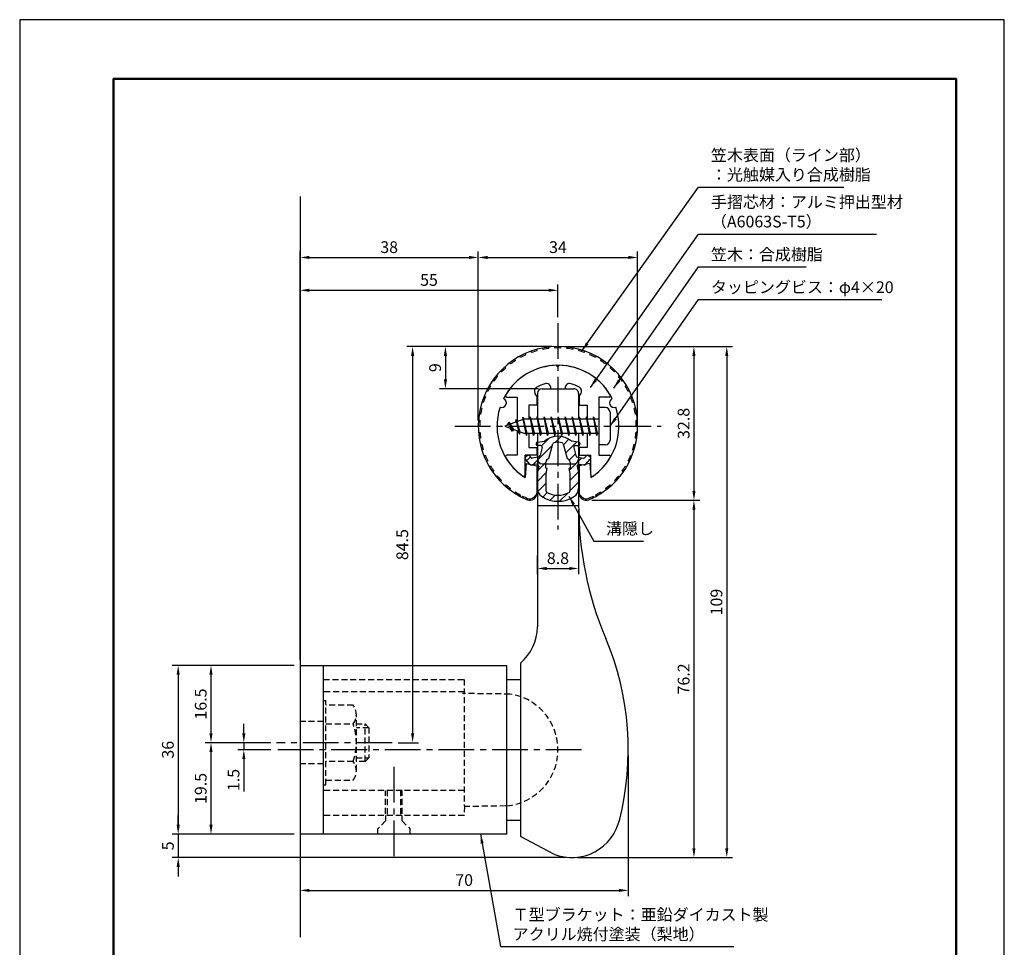
# Model space of a CAD drawing. Units: millimetres. Extents: x 0 to 210, y 0 to 297.
# Drawn here: x 0 to 210, y 99 to 297 of the extents above; entities that cross this region are included whole.
import ezdxf

# ---------------------------------------------------------------- set-up
doc = ezdxf.new("R2010")
doc.units = ezdxf.units.MM
doc.header["$LTSCALE"] = 0.4
doc.linetypes.add('CENTER2', pattern=[28.575, 19.05, -3.175, 3.175, -3.175])
doc.linetypes.add('HIDDEN2', pattern=[4.7625, 3.175, -1.5875])
for name, color, linetype in [('BIS', 7, 'Continuous'), ('CENTER', 6, 'CENTER2'), ('DIMS', 1, 'Continuous'), ('GENKYO', 3, 'Continuous'), ('HATCH', 9, 'Continuous'), ('HIDDEN', 9, 'HIDDEN2'), ('mizokakushi', 3, 'Continuous'), ('TITLE', 7, 'Continuous'), ('ZYUSHI2', 9, 'Continuous')]:
    doc.layers.add(name, color=color, linetype=linetype)
for name, color, linetype, lineweight in [('MODEL', 7, 'Continuous', 25), ('SHINZAI', 7, 'Continuous', 25), ('ZYUSHI', 7, 'Continuous', 25)]:
    doc.layers.add(name, color=color, linetype=linetype, lineweight=lineweight)
doc.styles.add('DIMS', font='romans.shx', dxfattribs={"width": 0.75, "bigfont": 'bigfont.shx'})
doc.styles.get("Standard").update_dxf_attribs({"font": 'romans.shx', "bigfont": 'bigfont.shx'})
doc.dimstyles.new('DIMS', dxfattribs={"dimscale": 0, "dimtxt": 2.5, "dimasz": 2, "dimexe": 1.25, "dimexo": 1.25, "dimtad": 1, "dimdsep": 46, "dimtxsty": 'DIMS', "dimcen": 0, "dimclrt": 7, "dimadec": 0, "dimazin": 0, "dimtfac": 1, "dimtmove": 0, "dimatfit": 3, "dimfxl": 1, "dimarcsym": 0})
doc.dimstyles.new('DIMS2', dxfattribs={"dimscale": 2, "dimtxt": 2.5, "dimasz": 2, "dimexe": 1, "dimexo": 1, "dimtad": 1, "dimdsep": 46, "dimtxsty": 'DIMS', "dimcen": 0, "dimclrt": 7, "dimadec": 0, "dimazin": 0, "dimtfac": 1, "dimtix": 1, "dimtmove": 1, "dimatfit": 3, "dimfxl": 1, "dimarcsym": 0})

# ---------------------------------------------------------------- blocks, each defined once
blk = doc.blocks.new('*D0')
at = {"layer": 'Defpoints', "color": 0, "transparency": 16777216}
for p in [(131.8, 246.28), (97.8, 210.28), (131.8, 210.28)]:
    blk.add_point(p, dxfattribs=at)
at = {"layer": 'DIMS', "color": 0, "transparency": 16777216}
for p, q in [((97.8, 211.53), (97.8, 247.53)), ((99.8, 246.28), (129.8, 246.28)), ((131.8, 211.53), (131.8, 247.53))]:
    blk.add_line(p, q, dxfattribs=at)
for points in [[(99.8, 246.62), (99.8, 245.95), (97.8, 246.28)], [(129.8, 246.62), (129.8, 245.95), (131.8, 246.28)]]:
    blk.add_solid(points, dxfattribs=at)
at = {"layer": 'DIMS', "color": 7, "transparency": 16777216, "insert": (114.8, 248.16), "char_height": 2.5, "attachment_point": 5, "style": 'DIMS'}
blk.add_mtext('34', dxfattribs=at)
blk = doc.blocks.new('*D1')
at = {"layer": 'Defpoints', "color": 0, "transparency": 16777216}
for p in [(114.8, 239.28), (114.8, 232.28), (59.8, 159.28)]:
    blk.add_point(p, dxfattribs=at)
at = {"layer": 'DIMS', "color": 0, "lineweight": -2, "transparency": 16777216}
for p, q in [((59.8, 160.53), (59.8, 240.53)), ((114.8, 233.53), (114.8, 240.53)), ((61.8, 239.28), (112.8, 239.28))]:
    blk.add_line(p, q, dxfattribs=at)
at = {"layer": 'DIMS', "color": 0, "transparency": 16777216}
for points in [[(61.8, 239.62), (61.8, 238.95), (59.8, 239.28)], [(112.8, 239.62), (112.8, 238.95), (114.8, 239.28)]]:
    blk.add_solid(points, dxfattribs=at)
at = {"layer": 'DIMS', "color": 7, "transparency": 16777216, "insert": (87.3, 241.16), "char_height": 2.5, "attachment_point": 5, "style": 'DIMS'}
blk.add_mtext('55', dxfattribs=at)
blk = doc.blocks.new('*D2')
at = {"layer": 'Defpoints', "color": 0, "transparency": 16777216}
for p in [(114.8, 227.28), (79.46, 142.78), (83.8, 142.78)]:
    blk.add_point(p, dxfattribs=at)
at = {"layer": 'DIMS', "color": 0, "lineweight": -2, "transparency": 16777216}
for p, q in [((113.55, 227.28), (82.55, 227.28)), ((83.8, 225.28), (83.8, 144.78)), ((80.71, 142.78), (85.05, 142.78))]:
    blk.add_line(p, q, dxfattribs=at)
at = {"layer": 'DIMS', "color": 0, "transparency": 16777216}
for points in [[(83.47, 225.28), (84.14, 225.28), (83.8, 227.28)], [(83.47, 144.78), (84.14, 144.78), (83.8, 142.78)]]:
    blk.add_solid(points, dxfattribs=at)
at = {"layer": 'DIMS', "color": 7, "transparency": 16777216, "insert": (81.93, 185.03), "char_height": 2.5, "attachment_point": 5, "rotation": 90, "style": 'DIMS'}
blk.add_mtext('84.5', dxfattribs=at)
blk = doc.blocks.new('*D3')
at = {"layer": 'Defpoints', "color": 0, "transparency": 16777216}
for p in [(114.8, 227.28), (117.73, 118.28), (150.8, 118.28)]:
    blk.add_point(p, dxfattribs=at)
at = {"layer": 'DIMS', "color": 0, "lineweight": -2, "transparency": 16777216}
for p, q in [((116.05, 227.28), (152.05, 227.28)), ((150.8, 225.28), (150.8, 120.28)), ((118.98, 118.28), (152.05, 118.28))]:
    blk.add_line(p, q, dxfattribs=at)
at = {"layer": 'DIMS', "color": 0, "transparency": 16777216}
for points in [[(150.47, 225.28), (151.14, 225.28), (150.8, 227.28)], [(150.47, 120.28), (151.14, 120.28), (150.8, 118.28)]]:
    blk.add_solid(points, dxfattribs=at)
at = {"layer": 'DIMS', "color": 7, "transparency": 16777216, "insert": (148.93, 172.78), "char_height": 2.5, "attachment_point": 5, "rotation": 90, "style": 'DIMS'}
blk.add_mtext('109', dxfattribs=at)
blk = doc.blocks.new('*D4')
at = {"layer": 'Defpoints', "color": 0, "transparency": 16777216}
for p in [(114.8, 227.28), (120.8, 194.49), (143.8, 194.49)]:
    blk.add_point(p, dxfattribs=at)
at = {"layer": 'DIMS', "color": 0, "lineweight": -2, "transparency": 16777216}
for p, q in [((116.05, 227.28), (145.05, 227.28)), ((143.8, 225.28), (143.8, 196.49)), ((122.05, 194.49), (145.05, 194.49))]:
    blk.add_line(p, q, dxfattribs=at)
at = {"layer": 'DIMS', "color": 0, "transparency": 16777216}
for points in [[(143.47, 225.28), (144.14, 225.28), (143.8, 227.28)], [(143.47, 196.49), (144.14, 196.49), (143.8, 194.49)]]:
    blk.add_solid(points, dxfattribs=at)
at = {"layer": 'DIMS', "color": 7, "transparency": 16777216, "insert": (141.93, 210.89), "char_height": 2.5, "attachment_point": 5, "rotation": 90, "style": 'DIMS'}
blk.add_mtext('32.8', dxfattribs=at)
blk = doc.blocks.new('*D5')
at = {"layer": 'Defpoints', "color": 0, "transparency": 16777216}
for p in [(97.8, 246.28), (97.8, 210.28), (59.8, 159.28)]:
    blk.add_point(p, dxfattribs=at)
at = {"layer": 'DIMS', "color": 0, "lineweight": -2, "transparency": 16777216}
for p, q in [((59.8, 160.53), (59.8, 247.53)), ((61.8, 246.28), (95.8, 246.28)), ((97.8, 211.53), (97.8, 247.53))]:
    blk.add_line(p, q, dxfattribs=at)
at = {"layer": 'DIMS', "color": 0, "transparency": 16777216}
for points in [[(61.8, 246.62), (61.8, 245.95), (59.8, 246.28)], [(95.8, 246.62), (95.8, 245.95), (97.8, 246.28)]]:
    blk.add_solid(points, dxfattribs=at)
at = {"layer": 'DIMS', "color": 7, "transparency": 16777216, "insert": (78.8, 248.16), "char_height": 2.5, "attachment_point": 5, "style": 'DIMS'}
blk.add_mtext('38', dxfattribs=at)
blk = doc.blocks.new('*D6')
at = {"layer": 'Defpoints', "color": 0, "transparency": 16777216}
for p in [(129.8, 141.28), (59.8, 123.28), (129.8, 111.28)]:
    blk.add_point(p, dxfattribs=at)
at = {"layer": 'DIMS', "color": 0, "lineweight": -2, "transparency": 16777216}
for p, q in [((129.8, 140.03), (129.8, 110.03)), ((59.8, 122.03), (59.8, 110.03)), ((61.8, 111.28), (127.8, 111.28))]:
    blk.add_line(p, q, dxfattribs=at)
at = {"layer": 'DIMS', "color": 0, "transparency": 16777216}
for points in [[(61.8, 111.62), (61.8, 110.95), (59.8, 111.28)], [(127.8, 111.62), (127.8, 110.95), (129.8, 111.28)]]:
    blk.add_solid(points, dxfattribs=at)
at = {"layer": 'DIMS', "color": 7, "transparency": 16777216, "insert": (94.8, 113.16), "char_height": 2.5, "attachment_point": 5, "style": 'DIMS'}
blk.add_mtext('70', dxfattribs=at)
blk = doc.blocks.new('*D7')
at = {"layer": 'Defpoints', "color": 0, "transparency": 16777216}
for p in [(59.8, 123.28), (33.8, 118.28), (117.73, 118.28)]:
    blk.add_point(p, dxfattribs=at)
at = {"layer": 'DIMS', "color": 0, "lineweight": -2, "transparency": 16777216}
for p, q in [((33.8, 125.28), (33.8, 127.28)), ((58.55, 123.28), (32.55, 123.28)), ((33.8, 123.28), (33.8, 118.28)), ((116.48, 118.28), (32.55, 118.28)), ((33.8, 116.28), (33.8, 114.28))]:
    blk.add_line(p, q, dxfattribs=at)
at = {"layer": 'DIMS', "color": 0, "transparency": 16777216}
for points in [[(33.47, 125.28), (34.14, 125.28), (33.8, 123.28)], [(33.47, 116.28), (34.14, 116.28), (33.8, 118.28)]]:
    blk.add_solid(points, dxfattribs=at)
at = {"layer": 'DIMS', "color": 7, "transparency": 16777216, "insert": (31.93, 120.78), "char_height": 2.5, "attachment_point": 5, "rotation": 90, "style": 'DIMS'}
blk.add_mtext('5', dxfattribs=at)
blk = doc.blocks.new('*D8')
at = {"layer": 'Defpoints', "color": 0, "transparency": 16777216}
for p in [(59.8, 159.28), (33.8, 123.28), (59.8, 123.28)]:
    blk.add_point(p, dxfattribs=at)
at = {"layer": 'DIMS', "color": 0, "lineweight": -2, "transparency": 16777216}
for p, q in [((58.55, 159.28), (32.55, 159.28)), ((33.8, 157.28), (33.8, 125.28)), ((58.55, 123.28), (32.55, 123.28))]:
    blk.add_line(p, q, dxfattribs=at)
at = {"layer": 'DIMS', "color": 0, "transparency": 16777216}
for points in [[(33.47, 157.28), (34.14, 157.28), (33.8, 159.28)], [(33.47, 125.28), (34.14, 125.28), (33.8, 123.28)]]:
    blk.add_solid(points, dxfattribs=at)
at = {"layer": 'DIMS', "color": 7, "transparency": 16777216, "insert": (31.93, 141.28), "char_height": 2.5, "attachment_point": 5, "rotation": 90, "style": 'DIMS'}
blk.add_mtext('36', dxfattribs=at)
blk = doc.blocks.new('*D9')
at = {"layer": 'Defpoints', "color": 0, "transparency": 16777216}
for p in [(47.8, 141.28), (54.8, 142.78), (54.8, 141.28)]:
    blk.add_point(p, dxfattribs=at)
at = {"layer": 'DIMS', "color": 0, "lineweight": -2, "transparency": 16777216}
for p, q in [((47.8, 144.78), (47.8, 146.78)), ((53.55, 142.78), (46.55, 142.78)), ((53.55, 141.28), (46.55, 141.28)), ((47.8, 142.78), (47.8, 141.28)), ((47.8, 139.28), (47.8, 132.37))]:
    blk.add_line(p, q, dxfattribs=at)
at = {"layer": 'DIMS', "color": 0, "transparency": 16777216}
for points in [[(47.47, 144.78), (48.14, 144.78), (47.8, 142.78)], [(47.47, 139.28), (48.14, 139.28), (47.8, 141.28)]]:
    blk.add_solid(points, dxfattribs=at)
at = {"layer": 'DIMS', "color": 7, "transparency": 16777216, "insert": (45.93, 134.83), "char_height": 2.5, "attachment_point": 5, "rotation": 90, "style": 'DIMS'}
blk.add_mtext('1.5', dxfattribs=at)
blk = doc.blocks.new('*D10')
at = {"layer": 'Defpoints', "color": 0, "transparency": 16777216}
for p in [(59.8, 159.28), (40.8, 142.78), (54.8, 142.78)]:
    blk.add_point(p, dxfattribs=at)
at = {"layer": 'DIMS', "color": 0, "lineweight": -2, "transparency": 16777216}
for p, q in [((58.55, 159.28), (39.55, 159.28)), ((40.8, 157.28), (40.8, 144.78)), ((53.55, 142.78), (39.55, 142.78))]:
    blk.add_line(p, q, dxfattribs=at)
at = {"layer": 'DIMS', "color": 0, "transparency": 16777216}
for points in [[(40.47, 157.28), (41.14, 157.28), (40.8, 159.28)], [(40.47, 144.78), (41.14, 144.78), (40.8, 142.78)]]:
    blk.add_solid(points, dxfattribs=at)
at = {"layer": 'DIMS', "color": 7, "transparency": 16777216, "insert": (38.93, 151.03), "char_height": 2.5, "attachment_point": 5, "rotation": 90, "style": 'DIMS'}
blk.add_mtext('16.5', dxfattribs=at)
blk = doc.blocks.new('*D11')
at = {"layer": 'Defpoints', "color": 0, "transparency": 16777216}
for p in [(54.8, 142.78), (40.8, 123.28), (59.8, 123.28)]:
    blk.add_point(p, dxfattribs=at)
at = {"layer": 'DIMS', "color": 0, "transparency": 16777216}
for p, q in [((53.55, 142.78), (39.55, 142.78)), ((40.8, 140.78), (40.8, 125.28)), ((58.55, 123.28), (39.55, 123.28))]:
    blk.add_line(p, q, dxfattribs=at)
for points in [[(40.47, 140.78), (41.14, 140.78), (40.8, 142.78)], [(40.47, 125.28), (41.14, 125.28), (40.8, 123.28)]]:
    blk.add_solid(points, dxfattribs=at)
at = {"layer": 'DIMS', "color": 7, "transparency": 16777216, "insert": (38.93, 133.03), "char_height": 2.5, "attachment_point": 5, "rotation": 90, "style": 'DIMS'}
blk.add_mtext('19.5', dxfattribs=at)
blk = doc.blocks.new('*D12')
at = {"layer": 'Defpoints', "color": 0, "transparency": 16777216}
for p in [(120.8, 194.49), (117.73, 118.28), (143.8, 118.28)]:
    blk.add_point(p, dxfattribs=at)
at = {"layer": 'DIMS', "color": 0, "lineweight": -2, "transparency": 16777216}
for p, q in [((122.05, 194.49), (145.05, 194.49)), ((143.8, 192.49), (143.8, 120.28)), ((118.98, 118.28), (145.05, 118.28))]:
    blk.add_line(p, q, dxfattribs=at)
at = {"layer": 'DIMS', "color": 0, "transparency": 16777216}
for points in [[(143.47, 192.49), (144.14, 192.49), (143.8, 194.49)], [(143.47, 120.28), (144.14, 120.28), (143.8, 118.28)]]:
    blk.add_solid(points, dxfattribs=at)
at = {"layer": 'DIMS', "color": 7, "transparency": 16777216, "insert": (141.93, 156.39), "char_height": 2.5, "attachment_point": 5, "rotation": 90, "style": 'DIMS'}
blk.add_mtext('76.2', dxfattribs=at)
blk = doc.blocks.new('*D13')
at = {"layer": 'Defpoints', "color": 0, "transparency": 16777216}
for p in [(119.2, 193.72), (110.4, 183.94), (119.2, 179.95)]:
    blk.add_point(p, dxfattribs=at)
at = {"layer": 'DIMS', "color": 0, "lineweight": -2, "transparency": 16777216}
for p, q in [((119.2, 192.47), (119.2, 178.7)), ((110.4, 182.69), (110.4, 178.7)), ((112.4, 179.95), (117.2, 179.95))]:
    blk.add_line(p, q, dxfattribs=at)
at = {"layer": 'DIMS', "color": 0, "transparency": 16777216}
for points in [[(112.4, 180.28), (112.4, 179.61), (110.4, 179.95)], [(117.2, 180.28), (117.2, 179.61), (119.2, 179.95)]]:
    blk.add_solid(points, dxfattribs=at)
at = {"layer": 'DIMS', "color": 7, "transparency": 16777216, "insert": (114.8, 181.82), "char_height": 2.5, "attachment_point": 5, "style": 'DIMS'}
blk.add_mtext('8.8', dxfattribs=at)
blk = doc.blocks.new('*D14')
at = {"layer": 'Defpoints', "color": 0, "transparency": 16777216}
for p in [(114.8, 227.28), (90.8, 218.28), (111.9, 218.28)]:
    blk.add_point(p, dxfattribs=at)
at = {"layer": 'DIMS', "color": 0, "lineweight": -2, "transparency": 16777216}
for p, q in [((113.55, 227.28), (89.55, 227.28)), ((90.8, 225.28), (90.8, 220.28)), ((110.65, 218.28), (89.55, 218.28))]:
    blk.add_line(p, q, dxfattribs=at)
at = {"layer": 'DIMS', "color": 0, "transparency": 16777216}
for points in [[(90.47, 225.28), (91.14, 225.28), (90.8, 227.28)], [(90.47, 220.28), (91.14, 220.28), (90.8, 218.28)]]:
    blk.add_solid(points, dxfattribs=at)
at = {"layer": 'DIMS', "color": 7, "transparency": 16777216, "insert": (88.93, 222.78), "char_height": 2.5, "attachment_point": 5, "rotation": 90, "style": 'DIMS'}
blk.add_mtext('9', dxfattribs=at)

msp = doc.modelspace()

# ---------------------------------------------------------------- hatches: boundary and pattern name
at = {"layer": 'HATCH'}
h = msp.add_hatch(dxfattribs=at)
h.set_pattern_fill('ANSI31', color=256, scale=0.5, style=0)
h.set_pattern_definition([(45, (24.8803, 81.5518), (-1.122532, 1.122532), [])])
h.paths.add_polyline_path([(118.18118277, 205.73312581, -0.4925143575), (118.51944009, 206.17302566), (119.15394028, 206.17302566, 0.4733507489), (119.4481018, 206.53192389, 0.4333182656), (119.19367124, 206.88817955), (117.68392399, 207.08990213, 0.3746846885), (111.92395658, 207.08990213), (110.41420932, 206.88817955, 0.4333182656), (110.15977876, 206.53192389, 0.4733507489), (110.45394028, 206.17302566), (111.08844047, 206.17302566, -0.4925143575), (111.42669779, 205.73312581), (110.9752993, 204.03469322, -0.300504899), (110.56350342, 203.66824997), (109.33433952, 203.4908347, -0.2557484951), (109.06448634, 203.59161261), (108.7443433, 203.96210957, 0.4142135624), (108.2506789, 203.99810217), (107.94801776, 203.73657544, 0.4142135624), (107.91202516, 203.24291104), (108.82589671, 202.18530061, 0.2557484951), (109.275652, 202.01733741), (110.29542335, 202.16452935, -0.5227630443), (110.68754185, 201.74426076), (110.40394028, 200.43059554), (110.40394028, 196.99808183, 0.2502717074), (111.29145284, 195.33604342, 0.3037891253), (118.31642773, 195.33604342, 0.2502717074), (119.20394028, 196.99808183), (119.20394028, 200.43059554), (118.92033871, 201.74426076, -0.5227630443), (119.31245722, 202.16452935), (120.33222856, 202.01733741, 0.2557484951), (120.78198386, 202.18530061), (121.69585541, 203.24291104, 0.4142135624), (121.6598628, 203.73657544), (121.35720166, 203.99810217, 0.4142135624), (120.86353727, 203.96210957), (120.54339422, 203.59161261, -0.2557484951), (120.27354105, 203.4908347), (119.04437714, 203.66824997, -0.300504899), (118.63258126, 204.03469322)])
h.paths.add_polyline_path([(116.7348977, 203.38847819, -0.3583170687), (117.37898552, 202.60510403), (117.37898552, 201.34945818), (117.13294537, 201.25684151), (117.35394028, 200.23317532), (117.35394028, 196.44256384, -0.2733859335), (117.1986455, 196.17977039, -0.2571195905), (112.40923506, 196.17977039, -0.2733859334), (112.25394028, 196.44256384), (112.25394028, 200.23317532), (112.4749352, 201.25684151), (112.22889505, 201.34945818), (112.22889505, 202.60510403, -0.3583170687), (112.87298287, 203.38847819), (113.70697293, 206.52645036, -0.2598174483), (113.90990409, 206.73650021, -0.148189747), (115.69796721, 206.73650302, -0.2598260588), (115.90090763, 206.52645036)], flags=16)

# ---------------------------------------------------------------- linework, layer by layer
at = {"layer": 'BIS'}
for p, q in [((123.50394028, 214.28327368), (123.50394028, 206.28327368)), ((124.90394028, 214.28327368), (123.50394028, 214.28327368)), ((107.32837856, 212.25143826), (107.21436437, 211.67468271)), ((108.10394028, 208.28327368), (107.32837856, 212.25143826)), ((107.32837856, 212.25143826), (108.19769028, 208.78327368)), ((107.35394028, 212.12065162), (107.49165471, 211.78327368)), ((108.85394028, 212.28327368), (108.76019028, 211.78327368)), ((109.60394028, 208.28327368), (108.85394028, 212.28327368)), ((108.85394028, 212.28327368), (109.69769028, 208.78327368)), ((108.85394028, 212.28327368), (109.04144028, 211.78327368)), ((110.35394028, 212.28327368), (110.26019028, 211.78327368)), ((111.10394028, 208.28327368), (110.35394028, 212.28327368)), ((110.35394028, 212.28327368), (110.54144028, 211.78327368)), ((110.35394028, 212.28327368), (111.19769028, 208.78327368)), ((111.85394028, 212.28327368), (111.76019028, 211.78327368)), ((112.60394028, 208.28327368), (111.85394028, 212.28327368)), ((111.85394028, 212.28327368), (112.04144028, 211.78327368)), ((111.85394028, 212.28327368), (112.69769028, 208.78327368)), ((113.35394028, 212.28327368), (113.26019028, 211.78327368)), ((113.35394028, 212.28327368), (113.54144028, 211.78327368)), ((113.35394028, 212.28327368), (114.19769028, 208.78327368)), ((114.10394028, 208.28327368), (113.35394028, 212.28327368)), ((114.85394028, 212.28327368), (114.76019028, 211.78327368)), ((115.60394028, 208.28327368), (114.85394028, 212.28327368)), ((114.85394028, 212.28327368), (115.04144028, 211.78327368)), ((114.85394028, 212.28327368), (115.69769028, 208.78327368)), ((116.35394028, 212.28327368), (116.26019028, 211.78327368)), ((117.10394028, 208.28327368), (116.35394028, 212.28327368)), ((116.35394028, 212.28327368), (116.54144028, 211.78327368)), ((116.35394028, 212.28327368), (117.19769028, 208.78327368)), ((117.85394028, 212.28327368), (117.76019028, 211.78327368)), ((118.60394028, 208.28327368), (117.85394028, 212.28327368)), ((117.85394028, 212.28327368), (118.04144028, 211.78327368)), ((117.85394028, 212.28327368), (118.69769028, 208.78327368)), ((119.35394028, 212.28327368), (119.26019028, 211.78327368)), ((120.10394028, 208.28327368), (119.35394028, 212.28327368)), ((119.35394028, 212.28327368), (119.54144028, 211.78327368)), ((119.35394028, 212.28327368), (120.19769028, 208.78327368)), ((120.85394028, 212.28327368), (120.76019028, 211.78327368)), ((120.85394028, 212.28327368), (121.69769028, 208.78327368)), ((121.60394028, 208.28327368), (120.85394028, 212.28327368)), ((120.85394028, 212.28327368), (121.04144028, 211.78327368)), ((122.35394028, 212.28327368), (122.26019028, 211.78327368)), ((123.10394028, 208.28327368), (122.35394028, 212.28327368)), ((122.35394028, 212.28327368), (122.54144028, 211.78327368)), ((122.35394028, 212.28327368), (123.19769028, 208.78327368)), ((125.90394028, 213.28327368), (125.90394028, 207.28327368)), ((107.50394028, 211.78327368), (103.50394028, 210.28327368)), ((103.50394028, 210.28327368), (107.50394028, 208.78327368)), ((104.35394028, 211.13602391), (103.92894028, 210.44264868)), ((104.35394028, 211.13602391), (104.70711497, 210.73446418)), ((105.10394028, 209.14927344), (104.35394028, 211.13602391)), ((104.35394028, 211.13602391), (105.24543476, 209.63021325)), ((105.85394028, 211.69852391), (105.67735294, 211.09830342)), ((106.60394028, 208.58677344), (105.85394028, 211.69852391)), ((105.85394028, 211.69852391), (106.09001462, 211.25305155)), ((105.85394028, 211.69852391), (106.70221718, 209.08391984)), ((123.50394028, 211.78327368), (107.50394028, 211.78327368)), ((105.10394028, 209.14927344), (104.63428321, 209.85939508)), ((105.24543476, 209.63021325), (105.10394028, 209.14927344)), ((106.32095133, 209.22689453), (106.60394028, 208.58677344)), ((106.70221718, 209.08391984), (106.60394028, 208.58677344)), ((107.50394028, 208.78327368), (123.50394028, 208.78327368)), ((107.91644028, 208.78327368), (108.10394028, 208.28327368)), ((108.19769028, 208.78327368), (108.10394028, 208.28327368)), ((109.41644028, 208.78327368), (109.60394028, 208.28327368)), ((109.69769028, 208.78327368), (109.60394028, 208.28327368)), ((110.91644028, 208.78327368), (111.10394028, 208.28327368)), ((111.19769028, 208.78327368), (111.10394028, 208.28327368)), ((112.41644028, 208.78327368), (112.60394028, 208.28327368)), ((112.69769028, 208.78327368), (112.60394028, 208.28327368)), ((113.91644028, 208.78327368), (114.10394028, 208.28327368)), ((114.19769028, 208.78327368), (114.10394028, 208.28327368)), ((115.41644028, 208.78327368), (115.60394028, 208.28327368)), ((115.69769028, 208.78327368), (115.60394028, 208.28327368)), ((116.91644028, 208.78327368), (117.10394028, 208.28327368)), ((117.19769028, 208.78327368), (117.10394028, 208.28327368)), ((118.41644028, 208.78327368), (118.60394028, 208.28327368)), ((118.69769028, 208.78327368), (118.60394028, 208.28327368)), ((119.91644028, 208.78327368), (120.10394028, 208.28327368)), ((120.19769028, 208.78327368), (120.10394028, 208.28327368)), ((121.41644028, 208.78327368), (121.60394028, 208.28327368)), ((121.69769028, 208.78327368), (121.60394028, 208.28327368)), ((122.91644028, 208.78327368), (123.10394028, 208.28327368)), ((123.19769028, 208.78327368), (123.10394028, 208.28327368)), ((124.90394028, 206.28327368), (123.50394028, 206.28327368))]:
    msp.add_line(p, q, dxfattribs=at)
for centre, start, end in [((124.90394028, 213.28327368), 0, 90), ((124.90394028, 207.28327368), 270, 0)]:
    msp.add_arc(centre, 1, start, end, dxfattribs=at)
at = {"layer": 'CENTER'}
for p, q in [((114.80394028, 232.28327368), (114.80394028, 188.28327368)), ((92.80394028, 210.28327368), (136.80394028, 210.28327368)), ((79.45826127, 142.78327368), (54.80394028, 142.78327368)), ((119.80394028, 141.28327368), (54.80394028, 141.28327368)), ((79.80394028, 137.62260635), (79.80394028, 118.28327368))]:
    msp.add_line(p, q, dxfattribs=at)
at = {"layer": 'Defpoints'}
msp.add_lwpolyline([(0, 0), (210, 0), (210, 297), (0, 297)], close=True, dxfattribs=at)
at = {"layer": 'GENKYO'}
msp.add_line((59.80394028, 259.28327368), (59.80394028, 101.28327368), dxfattribs=at)
at = {"layer": 'HIDDEN'}
for p, q in [((64.80394028, 156.28327368), (94.80394028, 156.28327368)), ((94.80394028, 156.28327368), (94.80394028, 129.28327368)), ((94.80394028, 153.62260635), (64.80394028, 153.62260635)), ((64.80394028, 151.78327368), (65.30394028, 151.78327368)), ((65.30394028, 133.78327368), (65.30394028, 151.78327368)), ((104.6060335, 153.14718787), (94.47604441, 153.28327368)), ((71.11764878, 150.78327368), (65.30394028, 150.78327368)), ((64.80394028, 147.28327368), (59.80394028, 147.28327368)), ((71.80394028, 136.78327368), (71.80394028, 148.78327368)), ((65.30394028, 146.78327368), (71.11764878, 146.78327368)), ((71.80394028, 146.78327368), (73.65826127, 146.78327368)), ((74.45826127, 145.98327368), (71.80394028, 145.98327368)), ((73.65826127, 146.78327368), (74.45826127, 145.98327368)), ((73.65826127, 138.78327368), (73.65826127, 146.78327368)), ((74.45826127, 145.98327368), (74.45826127, 139.58327368)), ((71.11764878, 138.78327368), (65.30394028, 138.78327368)), ((71.80394028, 139.58327368), (74.45826127, 139.58327368)), ((73.65826127, 138.78327368), (71.80394028, 138.78327368)), ((74.45826127, 139.58327368), (73.65826127, 138.78327368)), ((64.80394028, 138.28327368), (59.80394028, 138.28327368)), ((65.30394028, 134.78327368), (71.11764878, 134.78327368)), ((64.80394028, 133.78327368), (65.30394028, 133.78327368)), ((94.80394028, 132.62260635), (64.80394028, 132.62260635)), ((78.05394028, 127.62260635), (78.05394028, 132.62260635)), ((78.40394028, 132.62260635), (78.40394028, 127.24672198)), ((81.20394028, 132.62260635), (81.20394028, 127.24672198)), ((81.55394028, 127.62260635), (81.55394028, 132.62260635)), ((103.65997499, 129.28327368), (94.80394028, 129.16750987)), ((94.8847897, 129.24672198), (94.80394028, 127.24672198)), ((94.80394028, 127.24672198), (64.80394028, 127.24672198)), ((78.05394028, 126.08327368), (76.30394028, 124.33327368)), ((78.05394028, 127.28327368), (78.05394028, 126.08327368)), ((81.55394028, 126.08327368), (81.55394028, 127.28327368)), ((81.55394028, 126.08327368), (83.30394028, 124.33327368)), ((76.30394028, 124.33327368), (76.30394028, 123.28327368)), ((83.30394028, 123.28327368), (83.30394028, 124.33327368))]:
    msp.add_line(p, q, dxfattribs=at)
for centre, radius, start, end in [((102.80394028, 141.28327368), 12, 275.3908786873, 81.362964577), ((68.54658097, 148.78327368), 3.25735931, 322.1211205083, 37.8788794917), ((59.80394028, 142.78327368), 12, 340.5287793655, 19.4712206345), ((68.54658097, 136.78327368), 3.25735931, 322.1211205083, 37.8788794917)]:
    msp.add_arc(centre, radius, start, end, dxfattribs=at)
at = {"layer": 'mizokakushi'}
for p, q in [((110.15394028, 206.59082211), (110.15394028, 206.47302566)), ((110.41420932, 206.88817955), (111.92395658, 207.08990213)), ((111.08844047, 206.17302566), (110.45394028, 206.17302566)), ((112.87298287, 203.38847819), (113.70697293, 206.52645036)), ((115.90090763, 206.52645036), (116.7348977, 203.38847819)), ((119.19367124, 206.88817955), (117.68392399, 207.08990213)), ((118.51944009, 206.17302566), (119.15394028, 206.17302566)), ((119.45394028, 206.59082211), (119.45394028, 206.47302566)), ((108.2506789, 203.99810217), (107.94801776, 203.73657544)), ((109.06448634, 203.59161261), (108.7443433, 203.96210957)), ((111.42669779, 205.73312581), (110.9752993, 204.03469322)), ((118.18118277, 205.73312581), (118.63258126, 204.03469322)), ((120.54339422, 203.59161261), (120.86353727, 203.96210957)), ((121.35720166, 203.99810217), (121.6598628, 203.73657544)), ((108.82589671, 202.18530061), (107.91202516, 203.24291104)), ((110.29542335, 202.16452935), (109.275652, 202.01733741)), ((110.56350342, 203.66824997), (109.33433952, 203.4908347)), ((110.68754185, 201.74426076), (110.40394028, 200.43059554)), ((112.22889505, 201.34945818), (112.22889505, 202.60510403)), ((117.37898552, 202.60510403), (117.37898552, 201.34945818)), ((118.92033871, 201.74426076), (119.20394028, 200.43059554)), ((119.04437714, 203.66824997), (120.27354105, 203.4908347)), ((119.31245722, 202.16452935), (120.33222856, 202.01733741)), ((120.78198386, 202.18530061), (121.69585541, 203.24291104)), ((110.40394028, 200.43059554), (110.40394028, 196.99808183)), ((112.4749352, 201.25684151), (112.22889505, 201.34945818)), ((112.25394028, 200.23317532), (112.4749352, 201.25684151)), ((112.25394028, 196.44256384), (112.25394028, 200.23317532)), ((117.37898552, 201.34945818), (117.13294537, 201.25684151)), ((117.13294537, 201.25684151), (117.35394028, 200.23317532)), ((117.35394028, 200.23317532), (117.35394028, 196.44256384)), ((119.20394028, 200.43059554), (119.20394028, 196.99808183))]:
    msp.add_line(p, q, dxfattribs=at)
for centre, radius, start, end in [((114.80394028, 203.78623526), 4.38275266, 48.9195902456, 131.0804097544), ((110.45394028, 206.59082211), 0.3, 97.6104133103, 180), ((110.45394028, 206.47302566), 0.3, 180, 269.9999999997), ((111.08844047, 205.82302566), 0.35, 345.1163669058, 90.0000000001), ((113.99690778, 206.44939334), 0.3, 106.8586924593, 165.1163669058), ((114.80394028, 203.78623526), 3.08275266, 73.1413075407, 106.8586924593), ((115.61097278, 206.44939334), 0.3, 14.8836330943, 73.1413075407), ((118.51944009, 205.82302566), 0.35, 89.9999999999, 194.8836330942), ((119.15394028, 206.47302566), 0.3, 270.0000000002, 359.9999999998), ((119.15394028, 206.59082211), 0.3, 0, 82.3895866897), ((108.17685366, 203.47174694), 0.35, 130.8299973653, 220.8299973654), ((108.4795148, 203.73327368), 0.35, 40.8299973654, 130.8299973654), ((110.49207455, 204.16312159), 0.5, 278.2132447966, 345.1163669057), ((119.11580601, 204.16312159), 0.5, 194.8836330943, 261.7867552034), ((121.12836577, 203.73327368), 0.35, 49.1700026346, 139.1700026346), ((121.43102691, 203.47174694), 0.35, 319.1700026346, 49.1700026347), ((109.20422313, 202.51220903), 0.5, 220.8299973654, 278.2132447965), ((109.2914822, 203.78775767), 0.3, 220.8299973652, 278.2132447967), ((110.34542355, 201.81811922), 0.35, 347.8176225583, 98.2132447965), ((113.02732979, 202.60510403), 0.79843474, 101.1461253777, 180), ((116.58055077, 202.60510403), 0.79843474, 0, 78.8538746223), ((119.26245701, 201.81811922), 0.35, 81.7867552034, 192.1823774417), ((120.31639837, 203.78775767), 0.3, 261.7867552033, 319.1700026348), ((120.40365743, 202.51220903), 0.5, 261.7867552035, 319.1700026346), ((112.40394028, 196.99808183), 2, 180, 236.2035778772), ((114.80394028, 200.58364336), 6.31465543, 236.2035778773, 303.7964221228), ((112.55394028, 196.44256384), 0.3, 180, 241.1609545558), ((114.80394028, 200.52870019), 4.96465543, 241.1609545559, 298.8390454442), ((117.05394028, 196.44256384), 0.3, 298.8390454445, 359.9999999997), ((117.20394028, 196.99808183), 2, 303.7964221228, 0)]:
    msp.add_arc(centre, radius, start, end, dxfattribs=at)
at = {"layer": 'MODEL'}
for p, q in [((110.40394028, 217.28327368), (110.40394028, 211.78327368)), ((111.40394028, 218.28327368), (118.20394028, 218.28327368)), ((119.20394028, 217.28327368), (119.20394028, 211.78327368)), ((110.40394028, 208.78327368), (110.40394028, 167.46702276)), ((119.20394028, 208.78327368), (119.20394028, 193.72028351)), ((111.40394028, 202.28327368), (118.20394028, 202.28327368)), ((119.20523068, 193.28327368), (110.40394028, 193.28327368)), ((106.80394028, 159.78327368), (106.80394028, 122.78327368)), ((59.80394028, 159.28327368), (103.80394028, 159.28327368)), ((59.80394028, 159.28327368), (59.80394028, 123.28327368)), ((64.80394028, 123.28327368), (64.80394028, 159.28327368)), ((103.80394028, 159.28327368), (103.80394028, 123.28327368)), ((103.80394028, 156.28327368), (106.80394028, 156.28327368)), ((103.80394028, 126.28327368), (106.80394028, 126.28327368)), ((103.80394028, 123.28327368), (59.80394028, 123.28327368)), ((113.93149058, 118.99539164), (106.80394028, 122.78327368))]:
    msp.add_line(p, q, dxfattribs=at)
for centre, radius, start, end in [((111.40394028, 217.28327368), 1, 90.0000000007, 180), ((118.20394028, 217.28327368), 1, 0, 90.0000000007), ((111.40394028, 203.28327368), 1, 180, 270), ((118.20394028, 203.28327368), 1, 270, 0), ((193.20394028, 193.72028351), 74, 180, 202.8563655547), ((100.40394028, 167.46702276), 10, 309.7918194996, 0), ((68.80394028, 141.28327368), 61, 345.6689120077, 22.8563655547), ((117.73245957, 128.78327368), 10.5, 248.7771077247, 347.4013612185)]:
    msp.add_arc(centre, radius, start, end, dxfattribs=at)
at = {"layer": 'SHINZAI'}
for p, q in [((114.80394028, 222.98327368), (114.5073246, 223.27988936)), ((114.80394028, 222.98327368), (115.10055596, 223.27988936)), ((113.30394028, 218.28327368), (113.30394028, 218.40731208)), ((116.30394028, 218.28327368), (116.30394028, 218.40731208)), ((103.89394028, 216.484189), (106.10394028, 216.484189)), ((106.10394028, 216.484189), (106.10394028, 211.25827368)), ((110.30394028, 216.70993971), (109.96239793, 217.19771274)), ((110.30394028, 216.70993971), (110.30394028, 214.78327368)), ((113.30394028, 218.28327368), (116.30394028, 218.28327368)), ((119.30394028, 216.70993971), (119.64548264, 217.19771274)), ((119.30394028, 216.70993971), (119.30394028, 214.78327368)), ((125.71394028, 216.484189), (123.50394028, 216.484189)), ((123.50394028, 216.484189), (123.50394028, 210.58327368)), ((108.60394028, 214.78327368), (108.60394028, 211.78327368)), ((110.30394028, 214.78327368), (108.60394028, 214.78327368)), ((119.30394028, 214.78327368), (121.00394028, 214.78327368)), ((121.00394028, 214.78327368), (121.00394028, 211.78327368)), ((106.10394028, 209.30827368), (106.10394028, 204.08327368)), ((108.60394028, 208.78327368), (108.60394028, 205.78327368)), ((121.00394028, 208.78327368), (121.00394028, 205.78327368)), ((123.50394028, 209.98327368), (123.50394028, 204.08327368)), ((106.10394028, 204.08327368), (103.89465798, 204.08327368)), ((107.80394028, 199.89576555), (107.80394028, 204.08327368)), ((110.30394028, 204.08327368), (107.80394028, 204.08327368)), ((108.60394028, 205.78327368), (110.30394028, 205.78327368)), ((110.30394028, 205.78327368), (110.30394028, 204.08327368)), ((121.00394028, 205.78327368), (119.30394028, 205.78327368)), ((119.30394028, 205.78327368), (119.30394028, 204.08327368)), ((119.30394028, 204.08327368), (121.80394028, 204.08327368)), ((121.80394028, 199.89576555), (121.80394028, 204.08327368)), ((123.50394028, 204.08327368), (125.71322258, 204.08327368))]:
    msp.add_line(p, q, dxfattribs=at)
for centre, radius, start, end in [((114.80394028, 210.28327368), 13, 91.3074078102, 149.2106565745), ((114.80394028, 210.28327368), 13, 30.7893434255, 88.6925921898), ((110.78154997, 217.77128918), 1, 118.2436729694, 215), ((114.80394028, 210.28327368), 9.5, 107.1046351766, 118.2436729694), ((112.30394028, 218.40731208), 1, 0, 107.1046351766), ((117.30394028, 218.40731208), 1, 72.8953648234, 180), ((114.80394028, 210.28327368), 9.5, 61.7563270306, 72.8953648234), ((118.82633059, 217.77128918), 1, 325, 61.7563270306), ((103.89394028, 216.784189), 0.3, 149.2106565746, 270), ((125.71394028, 216.784189), 0.3, 270, 30.7893434254), ((103.89465798, 203.78255597), 0.3007177, 90, 210.7902350046), ((125.71322258, 203.78255597), 0.3007177, 329.2097649954, 90), ((114.80394028, 210.28327368), 13, 210.7902350044, 234.8925097776), ((114.80394028, 210.28327368), 13, 305.1074902228, 329.2097649956), ((107.50144841, 199.89576555), 0.30249187, 234.8925097774, 0), ((122.10643215, 199.89576555), 0.30249187, 180, 305.1074902226)]:
    msp.add_arc(centre, radius, start, end, dxfattribs=at)
at = {"layer": 'TITLE', "lineweight": 50}
msp.add_lwpolyline([(20, 12.625), (199.75, 12.625), (199.75, 284.375), (20, 284.375)], close=True, dxfattribs=at)
at = {"layer": 'ZYUSHI'}
for p, q in [((108.00394028, 202.32882253), (107.80394028, 199.32882253)), ((108.00394028, 202.32882253), (110.30394028, 201.82882253)), ((110.30394028, 201.82882253), (110.30394028, 195.99166775)), ((121.60394028, 202.32882253), (119.30394028, 201.82882253)), ((119.30394028, 201.82882253), (119.30394028, 195.99166775)), ((121.60394028, 202.32882253), (121.80394028, 199.32882253))]:
    msp.add_line(p, q, dxfattribs=at)
for centre, radius, start, end in [((114.80394028, 210.28327368), 17, 292.7739724007, 247.2260275993), ((114.80394028, 210.28327368), 13, 26.9084550079, 153.0915449921), ((114.80394028, 210.28327368), 13, 161.9084550079, 237.4210296072), ((102.79350636, 215.2581583), 1, 249.704227504, 65.295772496), ((114.80394028, 210.28327368), 13, 302.5789703928, 18.0915449921), ((126.8143742, 215.2581583), 1, 114.704227504, 290.295772496), ((108.80394028, 195.99166775), 1.5, 247.2260275993, 0), ((120.80394028, 195.99166775), 1.5, 180, 292.7739724007)]:
    msp.add_arc(centre, radius, start, end, dxfattribs=at)
at = {"layer": 'ZYUSHI2'}
for p, q in [((111.62440876, 226.67780262), (111.56729143, 226.97231512)), ((112.88872708, 226.87308857), (112.85432205, 227.1711092)), ((114.16428463, 226.9710189), (114.15279381, 227.27079875)), ((115.44359593, 226.9710189), (115.45508675, 227.27079875)), ((116.71915349, 226.87308857), (116.75355851, 227.1711092)), ((117.98347181, 226.67780262), (118.04058914, 226.97231512)), ((106.82601931, 224.95442827), (106.68270337, 225.21798194)), ((107.97249404, 225.52208407), (107.84977345, 225.79583516)), ((109.15905841, 226.00031248), (109.05765335, 226.28265449)), ((110.3787492, 226.38630705), (110.29925474, 226.6755831)), ((119.22913137, 226.38630705), (119.30862582, 226.6755831)), ((120.44882215, 226.00031248), (120.55022722, 226.28265449)), ((121.63538652, 225.52208407), (121.75810711, 225.79583516)), ((122.9251772, 225.21798194), (122.78186125, 224.95442827)), ((103.69300109, 222.75071248), (103.49340338, 222.97467844)), ((104.67997592, 223.56466463), (104.4981083, 223.80325249)), ((105.7263622, 224.30067629), (105.56329193, 224.55248592)), ((124.04458863, 224.55248592), (123.88151837, 224.30067629)), ((125.10977227, 223.80325249), (124.92790465, 223.56466463)), ((126.11447718, 222.97467844), (125.91487947, 222.75071248)), ((101.92007098, 220.90852246), (101.68862423, 221.09939519)), ((102.77122967, 221.86359644), (102.55507319, 222.07162619)), ((127.05280737, 222.07162619), (126.8366509, 221.86359644)), ((127.91925634, 221.09939519), (127.68780959, 220.90852246)), ((100.44912785, 218.81728562), (100.19125696, 218.97059123)), ((101.14451996, 219.8910953), (100.89914115, 220.0636909)), ((128.70873942, 220.0636909), (128.46336061, 219.8910953)), ((129.4166236, 218.97059123), (129.15875272, 218.81728562)), ((99.31464935, 216.52601878), (99.03639861, 216.6381639)), ((99.83797548, 217.69339497), (99.56912581, 217.82651092)), ((130.03875475, 217.82651092), (129.76990508, 217.69339497)), ((130.57148195, 216.6381639), (130.29323122, 216.52601878)), ((98.88222053, 215.32200767), (98.59620162, 215.41252385)), ((131.01167895, 215.41252385), (130.72566003, 215.32200767)), ((98.29965721, 212.83251672), (98.00317308, 212.87831151)), ((98.5432267, 214.08842727), (98.25111808, 214.15678333)), ((131.35676249, 214.15678333), (131.06465386, 214.08842727)), ((131.60470749, 212.87831151), (131.30822336, 212.83251672)), ((97.80394028, 210.28327368), (98.10394028, 210.28327368)), ((97.85382166, 211.58461097), (98.1529414, 211.5616462)), ((131.45493916, 211.5616462), (131.7540589, 211.58461097)), ((131.80394028, 210.28327368), (131.50394028, 210.28327368)), ((97.85382166, 208.98193638), (98.1529414, 209.00490115)), ((131.7540589, 208.98193638), (131.45493916, 209.00490115)), ((98.29965721, 207.73403063), (98.00317308, 207.68823584)), ((98.5432267, 206.47812008), (98.25111808, 206.40976402)), ((131.06465386, 206.47812008), (131.35676249, 206.40976402)), ((131.30822336, 207.73403063), (131.60470749, 207.68823584)), ((98.88222053, 205.24453968), (98.59620162, 205.1540235)), ((99.31464935, 204.04052858), (99.03639861, 203.92838345)), ((130.29323122, 204.04052858), (130.57148195, 203.92838345)), ((130.72566003, 205.24453968), (131.01167895, 205.1540235)), ((99.83797548, 202.87315238), (99.56912581, 202.74003643)), ((100.44912785, 201.74926173), (100.19125696, 201.59595612)), ((129.15875272, 201.74926173), (129.4166236, 201.59595612)), ((129.76990508, 202.87315238), (130.03875475, 202.74003643)), ((101.14451996, 200.67545205), (100.89914115, 200.50285645)), ((101.92007098, 199.65802489), (101.68862423, 199.46715216)), ((127.68780959, 199.65802489), (127.91925634, 199.46715216)), ((128.46336061, 200.67545205), (128.70873942, 200.50285645)), ((102.77122967, 198.70295091), (102.55507319, 198.49492116)), ((103.69300109, 197.81583487), (103.49340338, 197.59186891)), ((125.91487947, 197.81583487), (126.11447718, 197.59186891)), ((126.8366509, 198.70295091), (127.05280737, 198.49492116)), ((104.67997592, 197.00188273), (104.4981083, 196.76329486)), ((105.7263622, 196.26587106), (105.56329193, 196.01406143)), ((106.82601931, 195.61211909), (106.68270337, 195.34856541)), ((107.26885199, 195.37983634), (107.12195949, 195.1097055)), ((109.65246842, 195.14313961), (110.28886452, 195.77953571)), ((119.95541214, 195.14313961), (119.31901604, 195.77953571)), ((122.33902858, 195.37983634), (122.48592107, 195.1097055)), ((122.78186125, 195.61211909), (122.9251772, 195.34856541)), ((123.88151837, 196.26587106), (124.04458863, 196.01406143)), ((124.92790465, 197.00188273), (125.10977227, 196.76329486))]:
    msp.add_line(p, q, dxfattribs=at)
for centre, radius, start, end in [((114.80394028, 210.28327368), 16.7, 96.5853658537, 100.9756097561), ((114.80394028, 210.28327368), 16.7, 87.8048780488, 92.1951219512), ((114.80394028, 210.28327368), 16.7, 79.0243902439, 83.4146341463), ((114.80394028, 210.28327368), 16.7, 114.1463414634, 118.5365853659), ((114.80394028, 210.28327368), 16.7, 105.3658536585, 109.756097561), ((114.80394028, 210.28327368), 16.7, 70.243902439, 74.6341463415), ((114.80394028, 210.28327368), 16.7, 61.4634146341, 65.8536585366), ((114.80394028, 210.28327368), 16.7, 131.7073170732, 136.0975609756), ((114.80394028, 210.28327368), 16.7, 122.9268292683, 127.3170731707), ((114.80394028, 210.28327368), 16.7, 52.6829268293, 57.0731707317), ((114.80394028, 210.28327368), 16.7, 43.9024390244, 48.2926829268), ((114.80394028, 210.28327368), 16.7, 140.487804878, 144.8780487805), ((114.80394028, 210.28327368), 16.7, 35.1219512195, 39.512195122), ((114.80394028, 210.28327368), 16.7, 149.2682926829, 153.6585365854), ((114.80394028, 210.28327368), 16.7, 26.3414634146, 30.7317073171), ((114.80394028, 210.28327368), 16.7, 158.0487804878, 162.4390243902), ((114.80394028, 210.28327368), 16.7, 17.5609756098, 21.9512195122), ((114.80394028, 210.28327368), 16.7, 166.8292682927, 171.2195121951), ((114.80394028, 210.28327368), 16.7, 8.7804878049, 13.1707317073), ((114.80394028, 210.28327368), 16.7, 175.6097560976, 180), ((114.80394028, 210.28327368), 16.7, 0, 4.3902439024), ((114.80394028, 210.28327368), 16.7, 184.3902439024, 188.7804878049), ((114.80394028, 210.28327368), 16.7, 351.2195121951, 355.6097560976), ((114.80394028, 210.28327368), 16.7, 193.1707317073, 197.5609756098), ((114.80394028, 210.28327368), 16.7, 342.4390243902, 346.8292682927), ((114.80394028, 210.28327368), 16.7, 201.9512195122, 206.3414634146), ((114.80394028, 210.28327368), 16.7, 333.6585365854, 338.0487804878), ((114.80394028, 210.28327368), 16.7, 210.7317073171, 215.1219512195), ((114.80394028, 210.28327368), 16.7, 324.8780487805, 329.2682926829), ((114.80394028, 210.28327368), 16.7, 219.512195122, 223.9024390244), ((114.80394028, 210.28327368), 16.7, 316.0975609756, 320.487804878), ((114.80394028, 210.28327368), 16.7, 228.2926829268, 232.6829268293), ((114.80394028, 210.28327368), 16.7, 307.3170731707, 311.7073170732), ((114.80394028, 210.28327368), 16.7, 237.0731707317, 241.4634146341), ((114.80394028, 210.28327368), 16.7, 243.1791135282, 247.2260275993), ((114.80394028, 210.28327368), 16.7, 292.7739724007, 296.8208864718), ((114.80394028, 210.28327368), 16.7, 298.5365853659, 302.9268292683), ((108.80394028, 195.99166775), 1.2, 247.2260275993, 315), ((120.80394028, 195.99166775), 1.2, 225, 292.7739724007)]:
    msp.add_arc(centre, radius, start, end, dxfattribs=at)

# ---------------------------------------------------------------- texts
at = {"layer": 'DIMS', "color": 7, "char_height": 2.5, "attachment_point": 7}
for s, insert in [('笠木表面（ライン部）\\P：光触媒入り合成樹脂', (147.42894028, 261.90820409)), ('手摺芯材：アルミ押出型材\\P\u3000\u3000\u3000（A6063S-T5）', (147.42894028, 251.90820409)), ('笠木：合成樹脂', (147.42894028, 244.90820409)), ('タッピングビス：φ4×20', (147.42894028, 237.90820409)), ('Ｔ型ブラケット：亜鉛ダイカスト製\\Pアクリル焼付塗装（梨地）', (105.14962199, 99.90827368))]:
    msp.add_mtext(s, dxfattribs=dict(at, insert=insert))
at = {"layer": 'DIMS', "color": 7, "insert": (125.06511145, 186.42322105), "char_height": 2.5, "width": 20.1085151676, "attachment_point": 7}
msp.add_mtext('溝隠し', dxfattribs=at)

# ---------------------------------------------------------------- dimensions: what is measured, and where the dimension line sits
at = {"layer": 'DIMS'}
for base, p1, p2, override, picture, middle in [((97.8039402822, 246.2832736753), (59.8039402822, 159.2832736754), (97.8039402822, 210.2832736753), {"dimscale": 1, "dimdec": 8}, '*D5', (78.8039402822, 248.1582736753)), ((131.8039402822, 246.2832736753), (97.8039402822, 210.2832736753), (131.8039402822, 210.2832736753), {"dimscale": 1, "dimdec": 8, "dimtmove": 1}, '*D0', (114.8039402822, 248.1582736753)), ((114.8039402822, 239.2832736753), (59.8039402822, 159.2832736754), (114.8039402822, 232.2832736753), {"dimscale": 1, "dimdec": 8}, '*D1', (87.3039402822, 241.1582736753)), ((119.2039402822, 179.94725076), (110.4039402822, 183.937847344), (119.2039402822, 193.7202835062), {"dimscale": 1, "dimdec": 8}, '*D13', (114.8039402822, 181.82225076)), ((129.8039402822, 111.2832736754), (59.8039402822, 123.2832736754), (129.8039402822, 141.2832736754), {"dimscale": 1, "dimdec": 8}, '*D6', (94.8039402822, 113.1582736754))]:
    dim = msp.add_linear_dim(base=base, p1=p1, p2=p2, dimstyle='DIMS', override=override, dxfattribs=at)
    dim.commit()
    dim.dimension.update_dxf_attribs({"geometry": picture, "text_midpoint": middle})
for base, p1, p2, override, picture, middle in [((83.8039402822, 142.7832736754), (114.8039402822, 227.2832736753), (79.4582612699, 142.7832736754), {"dimscale": 1, "dimdec": 8}, '*D2', (81.9289402822, 185.0332736754)), ((90.8039402822, 218.2832736753), (114.8039402822, 227.2832736753), (111.9039402822, 218.2832736753), {"dimscale": 1, "dimdec": 8}, '*D14', (88.9289402822, 222.7832736753)), ((150.8039402822, 118.2832736754), (114.8039402822, 227.2832736754), (117.7324595731, 118.2832736754), {"dimscale": 1, "dimdec": 8}, '*D3', (148.9289402822, 172.7832736754)), ((143.80394028, 194.49166775), (114.80394028, 227.28327368), (120.80394028, 194.49166775), {"dimscale": 1, "dimdec": 1}, '*D4', (141.92894028, 210.88747071)), ((143.80394028, 118.28327368), (120.80394028, 194.49166775), (117.73245957, 118.28327368), {"dimscale": 1, "dimdec": 1}, '*D12', (141.92894028, 156.38747071)), ((33.8039402822, 123.2832736754), (59.8039402822, 159.2832736754), (59.8039402822, 123.2832736754), {"dimscale": 1, "dimdec": 8}, '*D8', (31.9289402822, 141.2832736754)), ((40.8039402822, 142.7832736754), (59.8039402822, 159.2832736754), (54.8039402822, 142.7832736754), {"dimscale": 1, "dimdec": 8}, '*D10', (38.9289402822, 151.0332736754)), ((47.80394028, 141.28327368), (54.80394028, 142.78327368), (54.80394028, 141.28327368), {"dimscale": 1, "dimdec": 8}, '*D9', (45.92894028, 134.82791653)), ((40.8039402822, 123.2832736754), (54.8039402822, 142.7832736754), (59.8039402822, 123.2832736754), {"dimscale": 1, "dimdec": 8, "dimtmove": 1}, '*D11', (38.9289402822, 133.0332736754)), ((33.8039402822, 118.2832736754), (59.8039402822, 123.2832736754), (117.7324595731, 118.2832736754), {"dimscale": 1, "dimdec": 8}, '*D7', (31.9289402822, 120.7832736754))]:
    dim = msp.add_linear_dim(base=base, p1=p1, p2=p2, angle=90, dimstyle='DIMS', override=override, dxfattribs=at)
    dim.commit()
    dim.dimension.update_dxf_attribs({"geometry": picture, "text_midpoint": middle})

# ---------------------------------------------------------------- leaders
at = {"layer": 'DIMS', "annotation_type": 0, "has_hookline": 1, "hookline_direction": 0}
for points, dimstyle, override, text_width in [([(119.89257643, 226.33720173), (144.80394028, 261.28320409), (146.80394028, 261.28320409)], 'DIMS2', {"dimscale": 1, "dimasz": 2}, 28.33333333), ([(121.70712854, 218.53121639), (144.80394028, 251.28320409), (146.80394028, 251.28320409)], 'DIMS2', {"dimscale": 1, "dimasz": 2}, 35.33333333), ([(126.70443381, 218.41248256), (144.80394028, 244.28320409), (146.80394028, 244.28320409)], 'DIMS2', {"dimscale": 1, "dimasz": 2}, 20.33333333), ([(125.90394028, 210.28327368), (144.80394028, 237.28320409), (146.80394028, 237.28320409)], 'DIMS2', {"dimscale": 1, "dimasz": 2}, 36.45238095), ([(117.15557253, 195.38985969), (122.44011145, 185.79822105), (124.44011145, 185.79822105)], 'DIMS', {"dimscale": 1}, 8), ([(98.29277446, 123.28327368), (102.52462199, 99.28327368), (104.52462199, 99.28327368)], 'DIMS2', {"dimscale": 1, "dimasz": 2}, 47.16666667)]:
    msp.add_leader(points, dimstyle=dimstyle, override=override, dxfattribs=dict(at, text_width=text_width))

doc.saveas('drawing.dxf')
